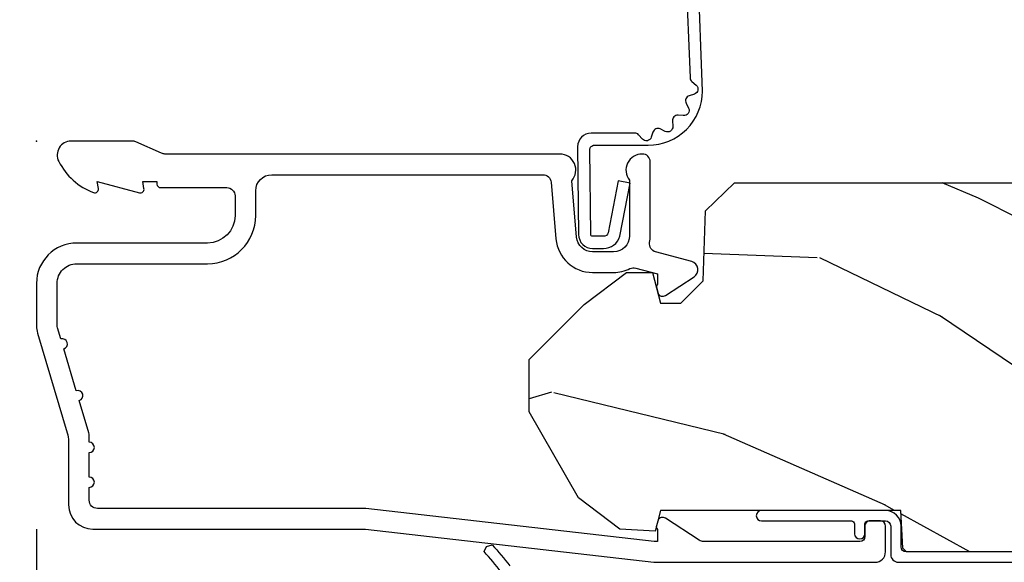
# Model space of a CAD drawing. Units: inches. Extents: x 0.6 to 74.1, y 0.6 to 36.2.
# Drawn here: x 14 to 15.9, y 29.2 to 30.2 of the extents above; entities that cross this region are included whole.
import ezdxf

# ---------------------------------------------------------------- set-up
doc = ezdxf.new("R2010")
doc.units = ezdxf.units.IN
doc.header["$MEASUREMENT"] = 0
doc.layers.get('Defpoints').update_dxf_attribs({"color": 253})
for name, color, linetype in [('ZP-ANNO-DIMS-DWNLD', 2, 'Continuous'), ('ZP-SECT-ACCS', 165, 'Continuous'), ('ZP-SECT-ALUM', 63, 'Continuous'), ('ZP-SECT-VINL', 130, 'Continuous'), ('ZP-SECT-WDHA', 11, 'Continuous'), ('ZP-SECT-WOOD', 104, 'Continuous'), ('ZP-SECT-WSTP', 40, 'Continuous')]:
    doc.layers.add(name, color=color, linetype=linetype)
doc.layers.add('ZP-ANNO-NPLT', color=7, linetype='Continuous', plot=False)
doc.styles.get("Standard").update_dxf_attribs({"font": 'arial.ttf'})
doc.dimstyles.new('Frame Make Height and Width', dxfattribs={"dimtxt": 0.25, "dimasz": 0.125, "dimexe": 0.09375, "dimexo": 0.25, "dimgap": 0.0875, "dimtad": 0, "dimdec": 4, "dimzin": 10, "dimdsep": 46, "dimlunit": 5, "dimtxsty": 'Standard', "dimblk1": 'ARCHTICK', "dimblk2": 'ARCHTICK', "dimsah": 1, "dimcen": 0.09, "dimclrd": 256, "dimclre": 256, "dimclrt": 255, "dimadec": 3, "dimazin": 2, "dimtfac": 0.75, "dimtdec": 4, "dimtofl": 0, "dimtmove": 2, "dimatfit": 3, "dimfxl": 1, "dimfrac": 2, "dimtolj": 1, "dimtzin": 0, "dimlwd": -1, "dimlwe": -1, "dimarcsym": 0})

# ---------------------------------------------------------------- blocks, each defined once
blk = doc.blocks.new('WIA- 42G7 Foldout Blue Fin CM')
at = {"layer": 'ZP-ANNO-NPLT'}
blk.add_point((0, 0), dxfattribs=at)
at = {"layer": 'ZP-SECT-ACCS'}
blk.add_lwpolyline([(1.279897535900091, 0.3237062745886874, -0.08026477305532967), (1.280711643961695, 0.3287449932782067), (1.307820092886686, 0.4718045562444217, 0.1615704533000932), (1.307820092895554, 0.4966832298093209), (1.259796169620472, 0.6042051741736998, -0.1615704533001526), (1.259796169620586, 0.614282611567063), (1.307820092890097, 0.7218045559357336, 0.1615704533000934), (1.307820092899078, 0.7466832295006327), (1.259796169623996, 0.8542051741736998, -0.1615704533001683), (1.25979616962411, 0.864282611567063), (1.288298125408687, 0.9718045562037787, 0.09588515595080674), (1.290232061560118, 0.9866912993722963), (1.290232061560118, 1.211730924466053, 1.001822893294183), (1.242329861484677, 1.208669619869937), (1.242091026473076, 1.109243892746264), (1.265540415659302, 1.110785368270768), (1.265779250670903, 1.210211095394442, -1.000001092557772), (1.266777097019258, 1.210276690097601), (1.26766570668417, 0.984243892818597), (1.237491890840488, 0.8716832295240806, 0.1615704531591201), (1.237491890838328, 0.8468045559797872), (1.287187674165239, 0.7342438926202703), (1.237491890843899, 0.6216832293403627, 0.1615704533000896), (1.237491890834917, 0.5968045557754635), (1.285515814109999, 0.4892826113181457, -0.1615704533001815), (1.285515814109885, 0.4792051739247825), (1.257932806052452, 0.3347153656176545, 0.08026477302403139), (1.25589753590009, 0.3221185688986452), (1.264023717936666, 0.1227633570440787, 0.2172493365759632), (1.267663679817034, 0.1150185480861694), (1.27562965541604, 0.1082036678498923, -0.5855599422155324), (1.272337917461371, 0.09086167467236805), (1.262121591379653, 0.08753293346410373, 0.4605097357481115), (1.25623583857886, 0.07332346922754596), (1.261025658436907, 0.06390384921891723, -0.6036618419643542), (1.250845082204606, 0.04920589315767643), (1.240635486966895, 0.0499758931055112, 0.4605097357324635), (1.229771802700569, 0.0389493201975597), (1.230580517889521, 0.02856486117957502, -0.5855599423039615), (1.21599026668504, 0.01862983043133681), (1.206412457752677, 0.02350008840136297, 0.4605097357400129), (1.192108303478975, 0.01732371994867776), (1.188929230434169, 0.007566744313891149, -0.585559942305764), (1.171647624304754, 0.003971420160723937), (1.164509083510168, 0.01231572553521687, 0.2159645946919557), (1.157305229165516, 0.01557950550525788), (1.072944098151382, 0.01546588923946501, 0.4142135623720373), (1.046563827131664, -0.01095535420381566), (1.048311620742254, -0.1804877326883911, 0.4141699716873529), (1.075575212501406, -0.2077227771637808), (1.096333919407357, -0.2077066690172273, 0.3300162725305506), (1.128174671648424, -0.1840838412381629), (1.147998076671939, -0.08142072862523264), (1.124956412266755, -0.07673885041990047), (1.105576807446084, -0.1772178192151443, -0.3300162725321485), (1.096315592607937, -0.1840887650235175), (1.075556885701928, -0.184104873170071, -0.3902962473333499), (1.071811620742267, -0.180487732688249), (1.070186487623701, -0.01706676771482307, -0.4142135623754232), (1.079201088958555, -0.008038165384164131), (1.182993663509038, -0.008052312421199304, 0.4142135623731925), (1.28778654206657, 0.09674312224601067)], format="xyb", close=True, dxfattribs=at)
blk = doc.blocks.new('CS PR C CM MC Contmp (11-16 in IG) F J')
at = {"layer": 'ZP-SECT-WDHA'}
h = blk.add_hatch(dxfattribs=at)
h.set_pattern_fill('WOOD3', color=256, scale=2, angle=163, style=0, pattern_type=2)
h.set_pattern_definition([(158.2364, (2.786500642875703, 0.9618129872192505), (20.45396798290167, -8.344771374467811), [0.240832, -23.84235799999999]), (174.3099, (2.562834935539028, 1.051108291471968), (-8.235181511295936, 0.4263690944681504), [0.305942, -9.892097999999999]), (207.9999999999999, (2.258401206466754, 1.081441517531006), (-0.5847435903937089, -1.91261010378108), [0.2262739999999999, -2.602152]), (209.8476, (2.058612972757031, 0.9752122293325591), (-35.54768828883149, -20.50272857977592), [0.438634, -43.42479]), (175.9946, (1.678162600456844, 0.756906218841209), (18.38297247813529, -1.437476743240216), [0.2668339999999999, -26.41649399999999]), (163, (1.411981061623091, 0.7755445767113383), (-2.497352921371545, -1.327866102480597), [0.5, -1.5]), (153.5376999999999, (0.9338286836415719, 0.9217304290727064), (8.978306718050993, -4.836323452587552), [0.24331, -11.922214]), (157.2894, (2.628619922325425, 0.4454084189992109), (16.62874032651941, -7.175302374271587), [0.200998, -19.898754]), (163, (2.443206405227272, 0.5230088550630185), (-2.497352921371545, -1.327866102480597), [0.3, -1.7]), (191.3008, (2.156314978438362, 0.6107203664798391), (-24.54716094300747, -5.043499394239715), [0.2952959999999998, -29.23434999999999]), (215.1249999999999, (1.86674370322679, 0.5528543438729265), (10.57415813511433, 7.224071108844609), [0.45607, -22.347438]), (202.2894, (1.493724557856954, 0.290448709048599), (-14.3993751268171, -6.054586024953074), [0.2842539999999999, -28.14108799999999]), (169.3402, (1.230710604694995, 0.1826356280142551), (-15.88561928555968, 2.765334394382431), [0.362216, -17.748554]), (151.1113, (0.874746024359391, 0.2496372514759191), (25.02229161617255, -13.92425483963839), [0.38833, -38.444646]), (156.2902000000001, (2.447349465397329, -0.1475005296978722), (-16.62874768410003, 7.17528907757296), [0.3423439999999999, -33.89213999999999]), (166.3664999999999, (2.133900716558806, -0.009841959853618576), (-31.18650071420278, 7.443263674111082), [0.3405879999999999, -33.71818599999999]), (196.6901, (1.802909665436919, 0.07043832463284971), (4.409962367830815, 0.7431255040166723), [0.3605559999999999, -6.850547999999999]), (210.4896, (1.457543897703461, -0.03311111514293508), (-25.55825994297176, -15.19129255384614), [0.325576, -32.232064]), (177.9314, (1.176987642258137, -0.1983024815350625), (-22.79293410148565, 0.6943551067665531), [0.310484, -30.737866]), (163, (0.8667064790914072, -0.1870953505952837), (-2.497352921371545, -1.327866102480597), [0.24, -1.76]), (150.0053999999999, (0.6371933376602783, -0.1169261414618266), (-16.04400167334359, 9.087905524651108), [0.266834, -26.416494]), (163, (2.292998073784352, 1.46822706117478), (-2.497352921371545, -1.327866102480597), [0, -2]), (26.15240000000001, (1.937521230697881, 1.263199711708234), (-36.87554735843706, -18.00538888531858), [0.4386339999999999, -43.42478999999999]), (9.565100000000015, (1.746506854577399, -0.4560773189402028), (2.497352076502219, 1.327869099233074), [0.1788859999999999, -4.293249999999997]), (351.1301, (1.922905351909304, -0.4263524112187973), (12.0603996767767, -1.595852046107207), [0.282842, -13.859292]), (319.8014, (2.202365551767864, -0.4699642983026422), (8.393559450670802, -6.748938448303027), [0.152316, -15.07923]), (189.5651, (1.937521230697881, 1.263199711708234), (-2.497352076502219, -1.327869099233074), [0.2236059999999999, -4.248529999999997]), (169.7098, (1.717023109032999, 1.226043577056478), (17.79822734718652, -3.350093459302558), [0.3423439999999999, -33.89214]), (152.8752999999999, (1.380184623816659, 1.287197766423688), (-30.76012413734089, 15.67848221527704), [0.5688579999999999, -56.316992]), (152.6952, (2.850822417914705, 1.172200033531118), (-10.89091849633435, 5.421060729349784), [0.2236059999999999, -22.13707199999999]), (178.5241, (2.652130239791747, 1.274773998808641), (22.79293551970828, -0.6943538178398242), [0.37363, -36.989452]), (205.8789, (2.27862335717278, 1.284397336912523), (31.88084594068392, 15.34964888471387), [0.3820999999999999, -37.82784599999999]), (197.6952, (1.934841382275218, 1.117622177684501), (-23.21929303946757, -7.540852312839223), [0.316228, -31.306548]), (172.4623, (1.633575238874737, 1.021503964839065), (-10.14779136076372, 1.011111546693651), [0.364966, -11.80056]), (156.4180999999999, (1.27176322444468, 1.069379493181469), (31.344885410924, -13.76583238823937), [0.5234499999999997, -51.82155999999998]), (154.8699, (2.704636565553336, 0.6940476555495998), (10.89091361125098, -5.421068605812718), [0.2828419999999999, -13.859292]), (174.3099, (2.448566102072595, 0.8141639231104882), (-8.235181511295936, 0.4263690944681504), [0.305942, -9.892097999999999]), (205.5104, (2.144132373000321, 0.844497149169527), (26.88614988798455, 12.69389479119331), [0.3255759999999999, -32.23206399999999]), (207.9999999999999, (1.850297456530191, 0.7042793119911153), (-0.5847435903937089, -1.91261010378108), [0.367696, -2.460732]), (180.3539999999999, (1.525641576751889, 0.5316567186686374), (27.20289793979688, 0.04876202922805595), [0.335262, -33.190848]), (159.6335000000001, (1.190386884371446, 0.52958518858361), (30.01700107381327, -11.26852463519538), [0.3405879999999999, -33.71818599999999]), (145.8972999999999, (0.871090701438467, 0.6481176633086019), (-17.37187083675603, 11.58525502309057), [0.2720299999999999, -26.93091199999999]), (154.2538, (2.558450713191968, 0.215895277568082), (-12.80351945054413, 6.005821017315291), [0.2630579999999999, -26.04283399999999]), (177.9314, (2.321506344830489, 0.3301641110345148), (-22.79293410148565, 0.6943551067665531), [0.310484, -30.737866]), (195.0054, (2.011225181663759, 0.3413712419742936), (11.31727641611973, 2.814114219735261), [0.3773599999999999, -18.490604]), (212.8991, (1.646733318811041, 0.2436692362929627), (28.64036637139408, 18.43175097613516), [0.49679, -49.18218]), (178.9454, (1.229614549108229, -0.02616762546171536), (8.235181634652655, -0.4263644116476317), [0.291204, -14.269016]), (156.991, (0.9384594810607592, -0.02080792861639225), (-18.54135163249375, 7.760042155334042), [0.3820999999999999, -37.82784599999999]), (139.8014, (0.5867585419837162, 0.1285455094167691), (-8.393559450670802, 6.748938448303027), [0.152316, -15.07923]), (153.5376999999999, (2.383027690358325, -0.3578875760097393), (8.978306718050993, -4.836323452587552), [0.24331, -11.922214]), (173.008, (2.165209417116108, -0.2494661766377604), (-22.20819262847393, 2.606951578708772), [0.345254, -34.1801]), (200.4054, (1.82252349780531, -0.2074380823898121), (-30.71134915766888, -11.52445423798903), [0.4280179999999999, -42.37384999999998]), (192.0546, (2.006106646995441, 1.5559385725916), (-15.72724097270063, -3.557234008732981), [0.2059119999999999, -20.38534799999999]), (173.7843, (1.804734620449821, 1.512935003845389), (32.35598179133584, -3.618064673815973), [0.4275519999999998, -42.32756599999997]), (155.875, (1.379696886567526, 1.559226739351896), (12.80352490518391, -6.005810314090471), [0.4837359999999999, -15.64078])])
h.paths.add_polyline_path([(5, -0.8750000000000036), (4.384523853932279, -0.8750000000000071), (4.339523853932263, -0.9200000000000177), (4.327999999999989, -1.250000000000004), (4.233000000000004, -1.250000000000004), (4.185000000000002, -1.222287187078905), (4.178320104233293, -1.031000000000002), (4.073565104664439, -1.031000000000002), (4.066999999999993, -0.8430000000000035), (3.992000000000004, -0.8430000000000035), (3.992000000000004, -0.8330000000000055), (3.881999999999991, -0.8330000000000055), (3.881999999999991, -0.8430000000000035), (3.676999999999992, -0.8430000000000035), (3.670434895335546, -1.031000000000002), (3.533165087708497, -1.031000000000002), (3.530999999999992, -1.093000000000004), (3.128482560810212, -1.093000000000004), (3.123000000000005, -1.250000000000002), (2.810999999999993, -1.250000000000007), (2.805517439189785, -1.093000000000004), (2.555999999999997, -1.093000000000004), (2.527426065899306, -1.049000000000003), (2.118660350833963, -1.049000000000003), (2.111660350833944, -1.041999999999991), (2.102999999999994, -0.7940000000000023), (1.682336249443523, -0.7940000000000076), (1.675336249443518, -0.7870000000000079), (1.671499999999995, -0.7138000000000062), (1.206999999999994, -0.7138000000000062), (1.196282032302747, -0.7538000000000018), (1.128, -0.7502214903220867), (1.047999999999973, -0.6897999999999875), (0.953000000000003, -0.523550000000025), (0.9529999999999887, -0.422000000000013), (1.058999999999997, -0.3160000000000043), (1.140999999999991, -0.2540000000000049), (1.191190997646657, -0.2540000000000049), (1.207000000000093, -0.3130000000000059), (1.245999999999995, -0.3130000000000059), (1.288995126616143, -0.2700577954948962), (1.293712597491307, -0.1349671046590366), (1.349597170313245, -0.08100000000000485), (1.90117606042628, -0.08100000000000485), (1.905995126616148, -0.219000000000003), (1.999995126616142, -0.219000000000003), (2.004814192806009, -0.08100000000000485), (2.33199512661615, -0.08100000000000485), (2.439252949949633, -0.1710000000000047), (2.871476159810186, -0.1710000000000047), (2.946995126616144, -0.08100000000000485), (3.835999999999999, -0.08100000000000307), (3.914000000000001, -0.2960000000000065), (3.961999999999989, -0.2960000000000047), (4.039999999999992, -0.08100000000000307), (4.162999999999997, -0.08100000000000307), (4.171999999999997, -0.09700000000000308), (4.234999999999999, -0.09700000000000308), (4.244, -0.08100000000000307), (4.435171417671171, -0.08100000000000307), (4.438000000000002, -3.552713678800501e-15), (4.968999999999994, -5.329070518200751e-15), (5, -0.03100000000000058)])
at = {"layer": 'ZP-ANNO-NPLT'}
blk.add_point((0, 0), dxfattribs=at)
at = {"layer": 'ZP-SECT-ALUM'}
blk.add_lwpolyline([(1.012, -0.02500000000001279), (0.2485518243343279, -0.02500000000003411, -0.1051042352656914), (0.2420440380451225, -0.02361672732231312), (0.1921068813024647, -0.001383272677749403, 0.1051042352657003), (0.1855990950132593, -2.842170943040401e-14), (0.06700000000000728, -2.842170943040401e-14, 0.560205502864254), (0.04294949289459282, -0.03927082344320354, 0.1875261658577753), (0.1105503302340765, -0.0995573712749902, 0.5801720142759477), (0.1198936542710953, -0.0917844627563369), (0.1174630815725664, -0.07799999999999585), (0.1991988260668336, -0.09976430132848435, 0.5481110662879196), (0.2078936542710892, -0.0917844627563369), (0.2054630815725602, -0.07800000000000296), (0.2330000000000041, -0.07800000000000296), (0.2329999999999757, -0.08300000000003394, 0.4142135623730984), (0.2399999999999807, -0.09000000000003894), (0.367999999999995, -0.09000000000003894, -0.4142135623730951), (0.3839999999999861, -0.1060000000000372), (0.3839999999999861, -0.1440000000000055, -0.4142135623730868), (0.3309999999999889, -0.1970000000000027), (0.07800000000000296, -0.1970000000000027, 0.4142135623730866), (0, -0.2750000000000057), (0, -0.3575219217105499, 0.07267901068454957), (0.001965304461208461, -0.370970943895415), (0.05949110068778296, -0.5635988303753123, -0.07267901068455053), (0.06199999999998695, -0.580767794866631), (0.06200000000000827, -0.7029999999999745, 0.4142135623730951), (0.1090000000000053, -0.7499999999999787), (0.6360000000005606, -0.7499999999999787), (1.193999999999988, -0.8139999999999858), (1.621967948388658, -0.813999999999993, 0.4142135623730951), (1.641967948388668, -0.7939999999999827), (1.641967948388668, -0.7439999999999856, 0.4142135623730949), (1.631967948388677, -0.7339999999999876), (1.611967948388667, -0.7339999999999876, 0.4142135623731991), (1.601967948388676, -0.7439999999999856), (1.601967948388648, -0.7639999999999958, -0.4142135623731015), (1.591967948388657, -0.7739999999999938), (1.290336045379803, -0.7739999999999796, -0.1449930994916204), (1.281621820819566, -0.7714187290871024), (1.216169191050795, -0.7289132943205274, 0.4318331073882776), (1.202025684729222, -0.7323643973235434), (1.198561433328848, -0.7452931595599352, 0.1392124696178829), (1.199761498229122, -0.7489238092069357, -0.150084110672032), (1.200967948388666, -0.7528525214954982), (1.200967948388666, -0.7739999999999867), (1.194788224270383, -0.7739999999999867), (0.636788224269413, -0.7099999999999582), (0.1180000000000199, -0.7099999999999724, -0.4142135623730951), (0.1020000000000287, -0.6939999999999742), (0.1019999999999719, -0.6693577490000351, 1), (0.1019999999999719, -0.6493577490000391), (0.101999999999979, -0.6019999999999968, 1), (0.101999999999979, -0.5820000000000007), (0.101999999999979, -0.568492882053377, 0.07267901068450945), (0.1013309601833932, -0.5639144915223611), (0.08271613294622071, -0.5015818501146398, 1), (0.07699314478244901, -0.482418149885369), (0.05285244224296548, -0.4015818501146242, 1), (0.04712945407919733, -0.3824181498853676), (0.04066903981657788, -0.3607851430115687, -0.07267901068464405), (0.03999999999999204, -0.3562067524805457), (0.03999999999999204, -0.2750000000000128, -0.4142135623730951), (0.07800000000000296, -0.237000000000009), (0.3309999999999889, -0.237000000000009, 0.4142135623730951), (0.4239999999999782, -0.1440000000000126), (0.4239999999999782, -0.09600000000001785, -0.4142135623729215), (0.4549999999999841, -0.06500000000003325), (0.979154887961954, -0.06500000000003325, -0.388878731852959), (0.9950940031314133, -0.07960550811606737), (1.004681233943359, -0.1891880577351017, 0.3888787318529566), (1.075411057507864, -0.2540000000000049), (1.115999999999985, -0.2540000000000049, 0.1163220917973886), (1.147724160177887, -0.2465183253951935, -0.1832627780160805), (1.159014371418493, -0.245377500996014), (1.201266233208088, -0.2566988532412466), (1.201266233208088, -0.274366952007675, -0.146005835310381), (1.200121757093996, -0.2782026840136211), (1.199983135441045, -0.2784143000490218, 0.1576465563116275), (1.1988459081808, -0.2825685150407224), (1.201984893112467, -0.2942833662899531, 0.4538198225758265), (1.216467475870161, -0.2983867056794764), (1.271869021844907, -0.2624085210485916, 0.649407593197572), (1.267204172860119, -0.2329558237051685), (1.197412101584831, -0.2142550945688697, -0.3912097814678182), (1.185819283307552, -0.1958944824795879, 0.0456882255566395), (1.186999999999983, -0.1829999999999643), (1.186999999999983, -0.04000000000000625, 0.4222476712527851), (1.171589770512668, -0.02500561065706819, 0.6392693330848027), (1.146999999999991, -0.07562141687036927), (1.146999999999991, -0.1830000000000069, -0.4142135623730951), (1.115999999999985, -0.2140000000000128), (1.075411057507864, -0.2140000000000057, -0.388878731853015), (1.044529021867021, -0.1857018280251808), (1.034999999999997, -0.07678460969085421, 0.6500495232070402)], format="xyb", close=True, dxfattribs=at)
at = {"layer": 'ZP-SECT-VINL'}
blk.add_lwpolyline([(2.06896794838876, -0.7939999999999898), (1.68196794838876, -0.7939999999999898, -0.4142135623730951), (1.671967948388769, -0.7839999999999989), (1.671967948388769, -0.7439999999999429, 0.414213562372887), (1.641967948388768, -0.7139999999999631), (1.401967948388759, -0.7139999999999631, 1), (1.401967948388759, -0.7339999999999591), (1.575967948388737, -0.7339999999999591, -0.4142135623730898), (1.581967948388737, -0.7399999999999594), (1.581967948388765, -0.7589999999999719, 1), (1.601967948388747, -0.7589999999999719), (1.601967948388747, -0.7399999999999594, -0.4142135623731003), (1.607967948388747, -0.7339999999999591), (1.641967948388739, -0.7339999999999591, -0.4142135623731177), (1.65196794838873, -0.7439999999999571), (1.65196794838873, -0.7989999999999924, 0.4142135623729432), (1.666967948388745, -0.813999999999993), (2.06896794838876, -0.813999999999993, -0.4142135623730951)], format="xyb", dxfattribs=at)
at = {"layer": 'ZP-SECT-WOOD'}
blk.add_lwpolyline([(2.102999999999994, -0.7940000000000023), (1.682336249443523, -0.7940000000000076), (1.675336249443518, -0.7870000000000079), (1.671499999999995, -0.7138000000000062), (1.206999999999994, -0.7138000000000062), (1.196282032302747, -0.7538000000000018), (1.128, -0.7502214903220867), (1.047999999999973, -0.6897999999999875), (0.953000000000003, -0.523550000000025), (0.9529999999999887, -0.422000000000013), (1.058999999999997, -0.3160000000000043), (1.140999999999991, -0.2540000000000049), (1.191190997646657, -0.2540000000000049), (1.207000000000093, -0.3130000000000059), (1.245999999999995, -0.3130000000000059), (1.288995126616143, -0.2700577954948962), (1.293712597491307, -0.1349671046590366), (1.349597170313245, -0.08100000000000485), (1.90117606042628, -0.08100000000000485)], dxfattribs=at)
at = {"layer": 'ZP-SECT-WSTP'}
blk.add_lwpolyline([(0.8985825991812675, -0.8329689090335677, 0.01974887192838702), (0.8656202397049029, -0.793327427280957), (0.8702579726854367, -0.7833485094379427), (0.8809407567351215, -0.7804714320714936, -0.02669177632511392), (0.915386555542149, -0.8210664063125961)], format="xyb", dxfattribs=at)
blk = doc.blocks.new('_ArchTick')
at = {"color": 0, "linetype": 'ByBlock', "const_width": 0.15}
blk.add_lwpolyline([(-0.5, -0.5), (0.5, 0.5)], dxfattribs=at)
blk = doc.blocks.new('*D56')
at = {"layer": 'Defpoints', "color": 0, "transparency": 16777216}
for p in [(12.99997939403324, 30), (14.00000000000001, 30), (14.00000000000001, 21)]:
    blk.add_point(p, dxfattribs=at)
at = {"layer": 'ZP-ANNO-DIMS-DWNLD', "transparency": 16777216}
for p, q in [((13.75000000000001, 30), (12.90622939403324, 30)), ((12.99997939403324, 30), (12.99997939403324, 26.79103001364257)), ((12.99997939403324, 21), (12.99997939403324, 24.20896998635744)), ((13.75000000000001, 21), (12.90622939403324, 21))]:
    blk.add_line(p, q, dxfattribs=at)
at = {"layer": 'ZP-ANNO-DIMS-DWNLD', "transparency": 16777216, "xscale": 0.125, "yscale": 0.125, "zscale": 0.125}
for p, rotation in [((12.99997939403324, 30), 90), ((12.99997939403324, 21), 270)]:
    blk.add_blockref('_ArchTick', p, dxfattribs=dict(at, rotation=rotation))
at = {"layer": 'ZP-ANNO-DIMS-DWNLD', "color": 255, "transparency": 16777216, "insert": (12.99997939403324, 25.49999999999999), "char_height": 0.25, "attachment_point": 5, "rotation": 90}
blk.add_mtext('\\A1;FRAME WIDTH', dxfattribs=at)

msp = doc.modelspace()

# ---------------------------------------------------------------- linework, layer by layer
at = {"layer": 'ZP-SECT-WOOD'}
msp.add_line((14.00000000000001, 29.24999999999999), (14.00000000000001, 21), dxfattribs=at)

# ---------------------------------------------------------------- block references
for name in ['WIA- 42G7 Foldout Blue Fin CM', 'CS PR C CM MC Contmp (11-16 in IG) F J']:
    msp.add_blockref(name, (14.00000000000001, 29.99999999999998))

# ---------------------------------------------------------------- dimensions: what is measured, and where the dimension line sits
at = {"layer": 'ZP-ANNO-DIMS-DWNLD'}
dim = msp.add_linear_dim(base=(12.99997939403324, 30), p1=(14.00000000000001, 21), p2=(14.00000000000001, 29.99999999999998), angle=90, text='FRAME WIDTH', dimstyle='Frame Make Height and Width', override={"dimscale": 1, "dimlfac": 1, "dimpost": '"\\X'}, dxfattribs=at)
dim.commit()
dim.dimension.update_dxf_attribs({"geometry": '*D56', "text_midpoint": (12.99997939403324, 25.49999999999999)})

doc.saveas('drawing.dxf')
